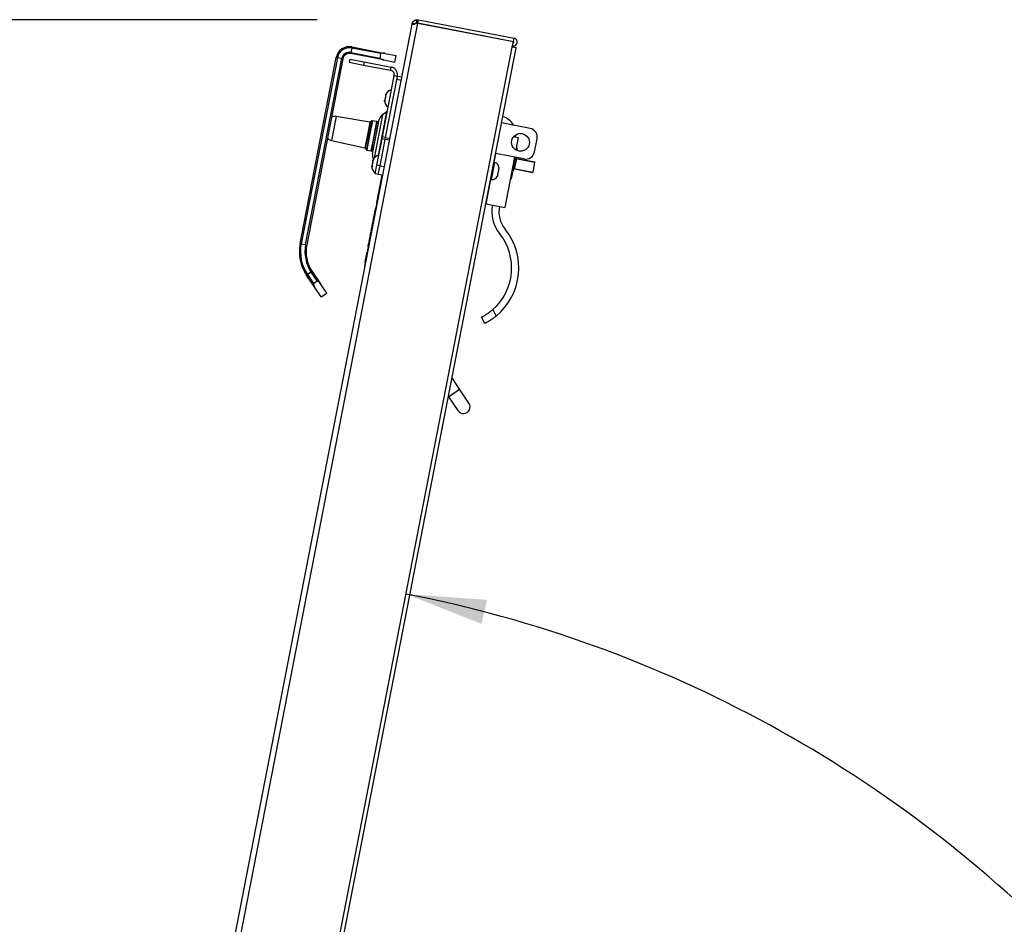
# Paper-space layout 'SHEET 2' of a CAD drawing. Units: inches. Extents: x 0.1 to 10.8, y 0.2 to 8.4.
# Drawn here: x 1.8 to 2.8, y 2.7 to 3.6 of the extents above; entities that cross this region are included whole.
import ezdxf

# ---------------------------------------------------------------- set-up
doc = ezdxf.new("R2010")
doc.units = ezdxf.units.IN
doc.header["$MEASUREMENT"] = 0
doc.layers.add('FORMAT', color=7, linetype='Continuous')
doc.styles.add('SLDTEXTSTYLE0', font='TXT', dxfattribs={"width": 0.605})
doc.dimstyles.new('SLDDIMSTYLE6', dxfattribs={"dimtxt": 0.091003, "dimasz": 0.080892, "dimexe": 0, "dimexo": 0.0625, "dimgap": 0.022751, "dimtad": 0, "dimtih": 1, "dimtoh": 1, "dimdec": 0, "dimlfac": 27.9, "dimrnd": 1e-09, "dimzin": 12, "dimdsep": 46, "dimtxsty": 'SLDTEXTSTYLE0', "dimsah": 1, "dimcen": 0.09, "dimadec": 0, "dimazin": 3, "dimtfac": 1, "dimtdec": 0, "dimtofl": 0, "dimtmove": 0, "dimatfit": 3, "dimfxl": 0, "dimfrac": 2, "dimtolj": 1, "dimtzin": 12, "dimarcsym": 0})
doc.dimstyles.new('SLDDIMSTYLE7', dxfattribs={"dimtxt": 0.091003, "dimasz": 0.080892, "dimexe": 0, "dimexo": 0.0625, "dimgap": 0.022751, "dimtad": 0, "dimtih": 1, "dimtoh": 1, "dimdec": 4, "dimlfac": 27.9, "dimzin": 4, "dimdsep": 46, "dimtxsty": 'SLDTEXTSTYLE0', "dimsah": 1, "dimcen": 0.09, "dimazin": 1, "dimtfac": 1, "dimtofl": 0, "dimtmove": 0, "dimatfit": 3, "dimfxl": 0, "dimfrac": 2, "dimtolj": 1, "dimtzin": 12, "dimarcsym": 0})

# ---------------------------------------------------------------- blocks, each defined once
blk = doc.blocks.new('_D_12')
at = {"layer": 'FORMAT'}
for p, q in [((2.12676, 3.58582), (1.3013, 3.58582)), ((1.4013, 3.58582), (1.4013, 2.52739)), ((1.4013, 1.32921), (1.4013, 2.38764)), ((1.80114, 1.32921), (1.3013, 1.32921))]:
    blk.add_line(p, q, dxfattribs=at)
for points in [[(1.4013, 3.58582), (1.38885, 3.50493), (1.41374, 3.50493)], [(1.4013, 1.32921), (1.41374, 1.4101), (1.38885, 1.4101)]]:
    blk.add_solid(points, dxfattribs=at)
at = {"layer": 'FORMAT', "insert": (1.30963, 2.50849), "char_height": 0.09375, "attachment_point": 1, "style": 'SLDTEXTSTYLE0'}
blk.add_mtext('63"', dxfattribs=at)
blk = doc.blocks.new('_D_13')
at = {"layer": 'FORMAT'}
for start, end in [(43.71286, 79), (0, 35.52878)]:
    blk.add_arc((1.97383, 1.75932), 1.27129, start, end, dxfattribs=at)
for points in [[(2.21641, 3.00726), (2.29252, 2.97717), (2.29804, 3.00144)], [(3.24513, 1.75932), (3.255, 1.84057), (3.23012, 1.83977)]]:
    blk.add_solid(points, dxfattribs=at)
at = {"layer": 'FORMAT', "insert": (2.77354, 2.61893), "char_height": 0.09375, "attachment_point": 1, "style": 'SLDTEXTSTYLE0'}
blk.add_mtext('79.00°', dxfattribs=at)

psp = doc.layouts.new('SHEET 2')

# ---------------------------------------------------------------- linework, layer by layer
at = {"color": 7, "linetype": 'Continuous', "lineweight": 25}
for p, q in [((1.86842545, 1.73061124), (2.22838326, 3.5824336)), ((2.22249157, 3.58142715), (2.22272963, 3.58228246)), ((2.22516329, 3.58139152), (2.22272963, 3.58228246)), ((2.22838326, 3.5824336), (2.22608375, 3.58231729)), ((2.22676419, 3.58581782), (2.22904713, 3.58584893)), ((2.22746576, 3.58266923), (2.22676419, 3.58581782)), ((2.22746576, 3.58266923), (2.22843162, 3.58268239)), ((2.22838326, 3.5824336), (2.32457569, 3.56373569)), ((2.22843162, 3.58268239), (2.22904713, 3.58584893)), ((2.22843162, 3.58268239), (2.32462404, 3.56398448)), ((2.22904713, 3.58584893), (2.32523956, 3.56715102)), ((1.8633398, 1.73375147), (2.22249157, 3.58142715)), ((2.22260155, 3.58162351), (2.22249157, 3.58142715)), ((2.22494023, 3.58116891), (2.22260155, 3.58162351)), ((2.26129326, 3.57629474), (2.2612449, 3.57604595)), ((2.26270061, 3.57602117), (2.26265225, 3.57577239)), ((2.32348144, 3.55810629), (2.32457569, 3.56373569)), ((2.32462404, 3.56398448), (2.32523956, 3.56715102)), ((1.98128802, 1.79767376), (2.32348144, 3.55810629)), ((1.98515824, 1.79692147), (2.32735165, 3.55735399)), ((2.16082929, 3.55291818), (2.16061557, 3.55181869)), ((2.16168417, 3.55731615), (2.16082929, 3.55291818)), ((2.16082929, 3.55291818), (2.18994386, 3.54725888)), ((2.16189789, 3.55841565), (2.16168417, 3.55731615)), ((2.19079874, 3.55165686), (2.16168417, 3.55731615)), ((2.16189789, 3.55841565), (2.19521586, 3.55193929)), ((2.32735165, 3.55735399), (2.32348144, 3.55810629)), ((2.10969958, 3.36032007), (2.14613934, 3.54778637)), ((2.14723883, 3.54757265), (2.11079907, 3.36010635)), ((2.11519704, 3.35925147), (2.1516368, 3.54671777)), ((2.15273629, 3.54650405), (2.11629654, 3.35903775)), ((2.14613934, 3.54778637), (2.14723883, 3.54757265)), ((2.1516368, 3.54671777), (2.14723883, 3.54757265)), ((2.1516368, 3.54671777), (2.15273629, 3.54650405)), ((2.1597235, 3.54614926), (2.15911003, 3.54299328)), ((2.15911003, 3.54299328), (2.17356259, 3.54018398)), ((2.1597235, 3.54614926), (2.17417605, 3.54333997)), ((2.19393354, 3.54534233), (2.16061557, 3.55181869)), ((2.17417605, 3.54333997), (2.17356259, 3.54018398)), ((2.17417605, 3.54333997), (2.20144511, 3.5380394)), ((2.19079874, 3.55165686), (2.18994386, 3.54725888)), ((2.19393354, 3.54534233), (2.20512304, 3.54316732)), ((2.19521586, 3.55193929), (2.20640536, 3.54976427)), ((2.20512304, 3.54316732), (2.20640536, 3.54976427)), ((2.17356259, 3.54018398), (2.20083165, 3.53488341)), ((2.20083165, 3.53488341), (2.20144511, 3.5380394)), ((2.19255533, 3.4677486), (2.20453716, 3.52938977)), ((2.19571131, 3.46713514), (2.20769314, 3.52877631)), ((2.20769314, 3.52877631), (2.20453716, 3.52938977)), ((2.21145668, 3.52465753), (2.20705871, 3.52551241)), ((2.20769314, 3.52877631), (2.20773418, 3.52898741)), ((2.20773418, 3.52898741), (2.21213215, 3.52813254)), ((2.19711596, 3.49315315), (2.19269824, 3.49017336)), ((2.18007431, 3.48272833), (2.14600745, 3.48841608)), ((2.18220336, 3.48397934), (2.18047906, 3.48281629)), ((2.18698635, 3.48330774), (2.18121421, 3.45361264)), ((2.18679333, 3.48325398), (2.18262271, 3.48406466)), ((2.18276404, 3.45087875), (2.18944747, 3.48526197)), ((2.18679333, 3.48325398), (2.18392436, 3.46849438)), ((2.18592984, 3.46810456), (2.18881591, 3.48295211)), ((2.18698635, 3.48330774), (2.18677624, 3.48316602)), ((2.18881591, 3.48295211), (2.18698635, 3.48330774)), ((2.18895763, 3.482742), (2.18881591, 3.48295211)), ((2.34134665, 3.47637031), (2.31269268, 3.48194008)), ((2.14130562, 3.46422723), (2.17502253, 3.45673915)), ((2.18392436, 3.46849438), (2.18105539, 3.45373479)), ((2.18304376, 3.45325701), (2.18592984, 3.46810456)), ((2.18704018, 3.43937562), (2.19220239, 3.46593288)), ((2.19019616, 3.43876216), (2.19535837, 3.46531942)), ((2.19019616, 3.43876216), (2.19535534, 3.4653038)), ((2.19220239, 3.46593288), (2.19255533, 3.4677486)), ((2.19535837, 3.46531942), (2.19220239, 3.46593288)), ((2.19571131, 3.46713514), (2.19255533, 3.4677486)), ((2.19535534, 3.4653038), (2.19571415, 3.46714973)), ((2.19975331, 3.46444893), (2.19535534, 3.4653038)), ((2.19535837, 3.46531942), (2.19571131, 3.46713514)), ((2.19571415, 3.46714973), (2.20011212, 3.46629485)), ((2.32492778, 3.46806018), (2.32953762, 3.46716412)), ((2.32662955, 3.46960785), (2.32637108, 3.46777963)), ((2.32953762, 3.46716412), (2.32709672, 3.45460677)), ((2.3458682, 3.4526707), (2.34843284, 3.46586461)), ((2.17536485, 3.45650597), (2.1765279, 3.45478168)), ((2.17688476, 3.45454548), (2.18105539, 3.45373479)), ((2.18107248, 3.45382275), (2.18121421, 3.45361264)), ((2.18121421, 3.45361264), (2.18304376, 3.45325701)), ((2.18304376, 3.45325701), (2.18325388, 3.45339873)), ((2.32829977, 3.45656946), (2.32750813, 3.45672333)), ((2.32829977, 3.45656946), (2.32783943, 3.45420122)), ((2.29721215, 3.40042127), (2.30706036, 3.45108589)), ((2.3353625, 3.44558452), (2.30670852, 3.45115428)), ((2.32570776, 3.44746121), (2.31585955, 3.39679658)), ((2.32426619, 3.43503207), (2.32658225, 3.44694712)), ((2.32649939, 3.44730733), (2.32527692, 3.44101823)), ((2.32726527, 3.44449504), (2.32581805, 3.43704974)), ((2.32658225, 3.44694712), (2.32726527, 3.44449504)), ((2.32672285, 3.44644235), (2.34613639, 3.44266874)), ((2.32767588, 3.44660744), (2.32702554, 3.44638351)), ((2.32767588, 3.44660744), (2.32750199, 3.44711244)), ((2.18533042, 3.43057967), (2.18704018, 3.43937562)), ((2.19019616, 3.43876216), (2.18704018, 3.43937562)), ((2.18848641, 3.42996621), (2.19019616, 3.43876216)), ((2.19019616, 3.43876216), (2.19459414, 3.43790728)), ((2.30576599, 3.44184408), (2.30528221, 3.44193811)), ((2.30909195, 3.43148249), (2.30944855, 3.43331704)), ((2.30971446, 3.43468502), (2.30989276, 3.43560229)), ((2.32527692, 3.44101823), (2.32225406, 3.425467)), ((2.32391379, 3.43321909), (2.32540744, 3.43493734)), ((2.32581805, 3.43704974), (2.32426619, 3.43503207)), ((2.34399919, 3.43167381), (2.32458565, 3.43544742)), ((2.32540744, 3.43493734), (2.32488835, 3.43538858)), ((2.34602953, 3.44211899), (2.34410605, 3.43222356)), ((2.34613639, 3.44266874), (2.34602953, 3.44211899)), ((2.17471789, 3.33753128), (2.19253254, 3.42917972)), ((2.18848641, 3.42996621), (2.18533042, 3.43057967)), ((2.18714093, 3.40181797), (2.19246217, 3.4291934)), ((2.19288438, 3.42911133), (2.18848641, 3.42996621)), ((2.30199948, 3.4250499), (2.30248325, 3.42495587)), ((2.30864774, 3.42919724), (2.30882604, 3.43011451)), ((2.32146243, 3.42562088), (2.32225406, 3.425467)), ((2.34410605, 3.43222356), (2.34399919, 3.43167381)), ((2.18540373, 3.39288085), (2.18604985, 3.39620486)), ((2.18604985, 3.39620486), (2.18612022, 3.39619118)), ((2.18714093, 3.40181797), (2.1872113, 3.4018043)), ((2.29686032, 3.40048966), (2.29721215, 3.40042127)), ((2.29721215, 3.40042127), (2.31585955, 3.39679658)), ((2.18331, 3.3836123), (2.18392031, 3.38675211)), ((2.18331, 3.3836123), (2.18366184, 3.38354391)), ((2.18333921, 3.38225981), (2.18359147, 3.38355759)), ((2.18392031, 3.38675211), (2.18427215, 3.38668372)), ((2.18393312, 3.38681796), (2.18428495, 3.38674957)), ((2.18396303, 3.38697186), (2.18431487, 3.38690347)), ((2.18409642, 3.38765809), (2.18444826, 3.3875897)), ((2.18433588, 3.38889001), (2.18468772, 3.38882162)), ((2.18437789, 3.38760338), (2.18461735, 3.3888353)), ((2.18446496, 3.38955405), (2.18450517, 3.38976092)), ((2.18446496, 3.38955405), (2.18481679, 3.38948566)), ((2.18450517, 3.38976092), (2.18455039, 3.38999356)), ((2.18450517, 3.38976092), (2.18485701, 3.38969253)), ((2.18455039, 3.38999356), (2.1849462, 3.39202981)), ((2.18455039, 3.38999356), (2.18490223, 3.38992517)), ((2.1849462, 3.39202981), (2.18529804, 3.39196142)), ((2.184959, 3.39209567), (2.18531084, 3.39202728)), ((2.18498891, 3.39224957), (2.18501135, 3.39236501)), ((2.18502653, 3.39244308), (2.18506331, 3.39263229)), ((2.18502653, 3.39244308), (2.18537837, 3.39237469)), ((2.18506331, 3.39263229), (2.18541514, 3.3925639)), ((2.18512226, 3.39293556), (2.18547409, 3.39286717)), ((2.18125833, 3.37305736), (2.1818686, 3.37619693)), ((2.1818686, 3.37619693), (2.18222043, 3.37612854)), ((2.18188144, 3.37626302), (2.18223328, 3.37619463)), ((2.18190285, 3.37637316), (2.1820319, 3.37703706)), ((2.1820319, 3.37703706), (2.18238374, 3.37696867)), ((2.18228416, 3.37833483), (2.18289443, 3.3814744)), ((2.18228416, 3.37833483), (2.182636, 3.37826644)), ((2.18231337, 3.37698234), (2.18256563, 3.37828012)), ((2.18289443, 3.3814744), (2.18294327, 3.38172565)), ((2.18289443, 3.3814744), (2.18324627, 3.38140601)), ((2.18290728, 3.38154049), (2.18325912, 3.3814721)), ((2.18294327, 3.38172565), (2.18329511, 3.38165726)), ((2.18300825, 3.38205993), (2.18305347, 3.38229257)), ((2.18300825, 3.38205993), (2.18336009, 3.38199154)), ((2.18305347, 3.38229257), (2.18340531, 3.38222418)), ((2.18305774, 3.38231453), (2.18340957, 3.38224614)), ((2.17920661, 3.36250218), (2.17981688, 3.36564175)), ((2.17981688, 3.36564175), (2.18016871, 3.36557336)), ((2.17982972, 3.36570784), (2.18018156, 3.36563945)), ((2.17985175, 3.36582117), (2.17998018, 3.36648188)), ((2.17998018, 3.36648188), (2.18033202, 3.36641349)), ((2.18021964, 3.3677138), (2.18057148, 3.36764541)), ((2.18023244, 3.36777965), (2.18036894, 3.36848189)), ((2.18023244, 3.36777965), (2.18058428, 3.36771126)), ((2.18026165, 3.36642717), (2.18050111, 3.36765908)), ((2.18038888, 3.36858447), (2.18074072, 3.36851608)), ((2.18039575, 3.36861978), (2.18074759, 3.36855139)), ((2.18040173, 3.36865056), (2.18084276, 3.37091946)), ((2.18040173, 3.36865056), (2.18075357, 3.36858217)), ((2.18084276, 3.37091946), (2.1811946, 3.37085107)), ((2.18085556, 3.37098531), (2.1812074, 3.37091692)), ((2.18088548, 3.37113921), (2.18123731, 3.37107082)), ((2.18101882, 3.3718252), (2.18137066, 3.37175681)), ((2.18125833, 3.37305736), (2.18161016, 3.37298897)), ((2.18130029, 3.37177049), (2.1815398, 3.37300265)), ((2.10969958, 3.36032007), (2.11079907, 3.36010635)), ((2.11079907, 3.36010635), (2.11519704, 3.35925147)), ((2.11519704, 3.35925147), (2.11629654, 3.35903775)), ((2.17787581, 3.35415307), (2.17844772, 3.35709532)), ((2.17787581, 3.35415307), (2.17794618, 3.3541394)), ((2.17812227, 3.35715858), (2.17816625, 3.35715003)), ((2.17816625, 3.35715003), (2.17851809, 3.35708164)), ((2.17848841, 3.35880738), (2.17884025, 3.35873899)), ((2.1788056, 3.3604392), (2.17876162, 3.36044775)), ((2.1788056, 3.3604392), (2.17915744, 3.36037081)), ((2.17885273, 3.36068162), (2.17895435, 3.36120441)), ((2.17895435, 3.36120441), (2.17930618, 3.36113602)), ((2.17896715, 3.36127026), (2.17931898, 3.36120187)), ((2.17920656, 3.36250194), (2.1795584, 3.36243355)), ((2.17920661, 3.36250218), (2.17955844, 3.36243379)), ((2.17924862, 3.36121555), (2.17948803, 3.36244723)), ((2.17588495, 3.34541375), (2.17716727, 3.35201071)), ((2.17588495, 3.34541375), (2.17623679, 3.34534536)), ((2.17595451, 3.34600641), (2.17599849, 3.34599786)), ((2.17646517, 3.3483987), (2.17642119, 3.34840725)), ((2.17650552, 3.34860629), (2.17646154, 3.34861484)), ((2.17716727, 3.35201071), (2.17751911, 3.35194232)), ((2.17506972, 3.33746289), (2.17471789, 3.33753128)), ((2.17503007, 3.34101578), (2.17538191, 3.34094739)), ((2.11619421, 3.32839795), (2.11712279, 3.32902428)), ((2.12454813, 3.31601276), (2.11619421, 3.32839795)), ((2.12083712, 3.33152963), (2.11712279, 3.32902428)), ((2.11712279, 3.32902428), (2.1230822, 3.32018909)), ((2.12083712, 3.33152963), (2.1217657, 3.33215596)), ((2.12679653, 3.32269443), (2.12083712, 3.33152963)), ((2.1217657, 3.33215596), (2.13011962, 3.31977077)), ((2.1230822, 3.32018909), (2.12679653, 3.32269443)), ((2.13092233, 3.30656261), (2.12454813, 3.31601276)), ((2.13649382, 3.31032063), (2.13011962, 3.31977077)), ((2.13092233, 3.30656261), (2.13649382, 3.31032063)), ((2.29579546, 3.27983814), (2.29253769, 3.28622357)), ((2.30376032, 3.29380204), (2.30710599, 3.28724433)), ((2.27043765, 3.21354628), (2.2627404, 3.22495791)), ((2.25911346, 3.2062989), (2.25929467, 3.20603024)), ((2.25929467, 3.20603024), (2.26868971, 3.19210152)), ((2.27983269, 3.19961755), (2.27043765, 3.21354628))]:
    psp.add_line(p, q, dxfattribs=at)
at = {"color": 8, "linetype": 'Continuous', "lineweight": 25}
for p, q in [((2.18856795, 3.44917747), (2.19711596, 3.49315315)), ((2.14600745, 3.48841608), (2.14365654, 3.47632166)), ((2.18047906, 3.48281629), (2.17792196, 3.46966113)), ((2.18220336, 3.48397934), (2.17936563, 3.46938051)), ((2.18262271, 3.48406466), (2.17975374, 3.46930507)), ((2.19269824, 3.49017336), (2.18417154, 3.44630727)), ((2.14365654, 3.47632166), (2.14130562, 3.46422723)), ((2.18007431, 3.48272833), (2.17754842, 3.46973374)), ((2.17754842, 3.46973374), (2.17502253, 3.45673915)), ((2.17792196, 3.46966113), (2.17536485, 3.45650597)), ((2.17936563, 3.46938051), (2.1765279, 3.45478168)), ((2.17975374, 3.46930507), (2.17688476, 3.45454548)), ((2.34602953, 3.44211899), (2.32689086, 3.44583917)), ((2.30248325, 3.42495587), (2.30576599, 3.44184408)), ((2.32496738, 3.43594374), (2.34410605, 3.43222356)), ((2.25929467, 3.20603024), (2.27043765, 3.21354628))]:
    psp.add_line(p, q, dxfattribs=at)
at = {"color": 7, "linetype": 'Continuous', "lineweight": 25}
psp.add_circle((2.33175762, 3.46225973), 0.00896057, dxfattribs=at)
for centre, radius, start, end in [((2.32448726, 3.5632808), 0.00394265, 259, 79), ((2.32448726, 3.5632808), 0.00071685, 259, 79), ((2.15933325, 3.54522173), 0.01344086, 79, 169), ((2.15933325, 3.54522173), 0.01232079, 79, 169), ((2.15933325, 3.54522173), 0.0078405, 79, 169), ((2.15933325, 3.54522173), 0.00672043, 79, 169), ((2.20314287, 3.50766163), 0.00768765, 100.17771323, 162.31983324), ((2.20245897, 3.50414325), 0.00768765, 175.65615631, 237.82228677), ((2.19640845, 3.49420207), 0.00126523, 304, 349), ((2.14452718, 3.47954993), 0.00898887, 80.52142294, 110.66669022), ((2.18016639, 3.48327984), 0.00055914, 260.52142294, 304), ((2.18251602, 3.4835158), 0.00055914, 79, 124), ((2.19700142, 3.48379363), 0.00769534, 124, 169), ((2.30877919, 3.47119915), 0.01792115, 28.05012254, 73.26082952), ((2.33963689, 3.46757437), 0.00896057, 349, 79), ((2.14325445, 3.4730023), 0.00898887, 227.33330978, 257.47857706), ((2.1749013, 3.45619331), 0.00055914, 34, 77.47857706), ((2.17699145, 3.45509435), 0.00055914, 214, 259), ((2.190318, 3.44941041), 0.00769534, 169, 210.17748895), ((2.19031969, 3.44169206), 0.00768765, 100.17771323, 162.31983324), ((2.33707226, 3.45438046), 0.00896057, 259, 349), ((2.18963578, 3.43817368), 0.00768765, 175.65615631, 237.82228677), ((2.30476578, 3.43669845), 0.00524194, 1.78785713, 79), ((2.30348346, 3.43010149), 0.00524194, 259, 336.28804786), ((2.33808831, 3.39247575), 0.03518961, 169, 218.72212773), ((2.33808831, 3.39247575), 0.02802115, 169, 218.72212773), ((2.26728994, 3.33571065), 0.06272401, 309.40378111, 38.72212773), ((2.26728994, 3.33571065), 0.05555556, 311.03095838, 38.72212773), ((2.15148031, 3.35219872), 0.04256272, 169, 214), ((2.15148031, 3.35219872), 0.04144265, 169, 214), ((2.15148031, 3.35219872), 0.03696237, 169, 214), ((2.15148031, 3.35219872), 0.03584229, 169, 214), ((2.2742612, 3.19585954), 0.00672043, 214, 34)]:
    psp.add_arc(centre, radius, start, end, dxfattribs=at)
for points, knots in [([(2.22608375, 3.58231729), (2.22594796, 3.58211919), (2.22567447, 3.58172023), (2.22508359, 3.58130351), (2.224424, 3.58104363), (2.22382615, 3.58093297), (2.22333988, 3.58094247), (2.22282433, 3.58111789), (2.22269301, 3.58141592), (2.22260155, 3.58162351)], [0, 0, 0, 0, 0.114094328, 0.229782849, 0.356780961, 0.502540564, 0.611883785, 0.729671028, 1, 1, 1, 1]), ([(2.22272963, 3.58228246), (2.22282031, 3.5825052), (2.22300026, 3.58294725), (2.22340827, 3.5836093), (2.22391634, 3.58422955), (2.2245291, 3.58478563), (2.22518447, 3.58522317), (2.22581211, 3.58552465), (2.22633189, 3.58571185), (2.22660521, 3.58577885), (2.22676419, 3.58581782)], [0, 0, 0, 0, 0.1242312, 0.246556635, 0.370599561, 0.499838742, 0.635455892, 0.752010163, 0.855759333, 1, 1, 1, 1]), ([(2.22671031, 3.58234898), (2.22674503, 3.58237292), (2.22688376, 3.58246857), (2.22723531, 3.58261302), (2.22736732, 3.58264522), (2.22746576, 3.58266923)], [0, 0, 0, 0, 0.078271872, 0.312735123, 1, 1, 1, 1]), ([(2.18994386, 3.54725888), (2.18994245, 3.54723956), (2.1899392, 3.5471949), (2.18997577, 3.54710664), (2.1900812, 3.54697667), (2.19026671, 3.54682886), (2.19073171, 3.54652497), (2.19147948, 3.54615287), (2.19238832, 3.54577994), (2.19320979, 3.54550545), (2.19369173, 3.54539683), (2.19393354, 3.54534233)], [0, 0, 0, 0, 0.012272751, 0.028356393, 0.059517979, 0.119394411, 0.180488903, 0.41928897, 0.661588078, 0.830207693, 1, 1, 1, 1]), ([(2.19521586, 3.55193929), (2.19486923, 3.55199196), (2.19417096, 3.55209806), (2.19319251, 3.55211647), (2.1923962, 3.55208669), (2.19184904, 3.55203581), (2.19147704, 3.55198007), (2.19122543, 3.55192472), (2.19103837, 3.55186517), (2.19091093, 3.55180507), (2.19083474, 3.55173601), (2.19080724, 3.55169139), (2.19080067, 3.55166469), (2.19079874, 3.55165686)], [0, 0, 0, 0, 0.2395151876, 0.482493545, 0.6490920124, 0.7629607365, 0.840360963, 0.8930716308, 0.9292984883, 0.9672374722, 0.9824371786, 0.994849341, 1, 1, 1, 1]), ([(2.20453716, 3.52938977), (2.20458672, 3.52994397), (2.20468379, 3.53102943), (2.20411826, 3.53258505), (2.20312108, 3.53384097), (2.20194252, 3.53459858), (2.20113073, 3.53480673), (2.20083165, 3.53488341)], [0, 0, 0, 0, 0.225475401, 0.441623191, 0.657770149, 0.873917068, 1, 1, 1, 1]), ([(2.20769314, 3.52877631), (2.20775608, 3.52921119), (2.20788377, 3.53009355), (2.2077906, 3.53142807), (2.20748755, 3.53273888), (2.20696869, 3.53396896), (2.20624483, 3.5351045), (2.20534805, 3.53609276), (2.20428848, 3.53692443), (2.20324913, 3.537484), (2.2022875, 3.53784771), (2.20172702, 3.53797525), (2.20144511, 3.5380394)], [0, 0, 0, 0, 0.106091271, 0.215259124, 0.321351404, 0.430520357, 0.536612638, 0.645781591, 0.751873865, 0.86104281, 0.930109257, 1, 1, 1, 1]), ([(2.19502833, 3.50330555), (2.19498105, 3.50342414), (2.1948862, 3.50366206), (2.19480991, 3.50401754), (2.19477574, 3.50437151), (2.19478725, 3.50460404), (2.19479302, 3.50472053)], [0, 0, 0, 0, 0.246619817, 0.494763103, 0.746879781, 1, 1, 1, 1]), ([(2.19504949, 3.50603992), (2.19501631, 3.50575851), (2.19494977, 3.50519412), (2.19493437, 3.50445221), (2.1949638, 3.50382138), (2.1950068, 3.5034777), (2.19502833, 3.50330555)], [0, 0, 0, 0, 0.3097807769, 0.6213010584, 0.8103109199, 1, 1, 1, 1]), ([(2.19579773, 3.50726372), (2.19570946, 3.50717147), (2.19553239, 3.50698641), (2.19532849, 3.5066854), (2.19516421, 3.50637), (2.19508778, 3.50615009), (2.19504949, 3.50603992)], [0, 0, 0, 0, 0.246619817, 0.494763103, 0.746879781, 1, 1, 1, 1]), ([(2.19556242, 3.5086787), (2.19555671, 3.50856488), (2.19554528, 3.50833686), (2.19557775, 3.50798608), (2.19565289, 3.507628), (2.19574935, 3.50738539), (2.19579773, 3.50726372)], [0, 0, 0, 0, 0.247343605, 0.495495969, 0.746980876, 1, 1, 1, 1]), ([(2.19656712, 3.5112219), (2.19648835, 3.51108092), (2.19631941, 3.51077857), (2.1960554, 3.51020673), (2.19578734, 3.50950193), (2.19563756, 3.50895372), (2.19556242, 3.5086787)], [0, 0, 0, 0, 0.1765762372, 0.3786985084, 0.6883250567, 1, 1, 1, 1]), ([(2.19581888, 3.5099981), (2.19585623, 3.51010577), (2.19593105, 3.51032146), (2.19609256, 3.51063454), (2.19629637, 3.5109384), (2.19647668, 3.51112721), (2.19656712, 3.5112219)], [0, 0, 0, 0, 0.247343605, 0.495495969, 0.746980876, 1, 1, 1, 1]), ([(2.18374393, 3.44525233), (2.18366516, 3.44511135), (2.18349622, 3.444809), (2.18323222, 3.44423716), (2.18296416, 3.44353236), (2.18281437, 3.44298415), (2.18273923, 3.44270914)], [0, 0, 0, 0, 0.1765762372, 0.3786985084, 0.6883250567, 1, 1, 1, 1]), ([(2.18299569, 3.44402853), (2.18303304, 3.4441362), (2.18310787, 3.44435189), (2.18326937, 3.44466497), (2.18347318, 3.44496883), (2.1836535, 3.44515764), (2.18374393, 3.44525233)], [0, 0, 0, 0, 0.247343605, 0.495495969, 0.746980876, 1, 1, 1, 1]), ([(2.18220515, 3.43733598), (2.18215787, 3.43745457), (2.18206301, 3.4376925), (2.18198673, 3.43804797), (2.18195255, 3.43840194), (2.18196407, 3.43863447), (2.18196984, 3.43875096)], [0, 0, 0, 0, 0.246619817, 0.494763103, 0.746879781, 1, 1, 1, 1]), ([(2.1822263, 3.44007035), (2.18219313, 3.43978895), (2.18212658, 3.43922455), (2.18211118, 3.43848264), (2.18214061, 3.43785181), (2.18218361, 3.43750813), (2.18220515, 3.43733598)], [0, 0, 0, 0, 0.3097807769, 0.6213010584, 0.8103109199, 1, 1, 1, 1]), ([(2.18297454, 3.44129415), (2.18288628, 3.44120191), (2.1827092, 3.44101684), (2.18250531, 3.44071583), (2.18234102, 3.44040043), (2.18226459, 3.44018052), (2.1822263, 3.44007035)], [0, 0, 0, 0, 0.246619817, 0.494763103, 0.746879781, 1, 1, 1, 1]), ([(2.18273923, 3.44270914), (2.18273353, 3.44259531), (2.1827221, 3.44236729), (2.18275456, 3.44201651), (2.1828297, 3.44165843), (2.18292616, 3.44141582), (2.18297454, 3.44129415)], [0, 0, 0, 0, 0.247343605, 0.495495969, 0.746980876, 1, 1, 1, 1]), ([(2.30955475, 3.43471606), (2.30955895, 3.43459938), (2.30956737, 3.43436558), (2.30954488, 3.43389662), (2.30948716, 3.43354936), (2.30944855, 3.43331704)], [0, 0, 0, 0, 0.247992428, 0.496902187, 1, 1, 1, 1]), ([(2.30971446, 3.43468502), (2.30971321, 3.43468526), (2.30970966, 3.43468595), (2.30967179, 3.43469331), (2.30959386, 3.43470846), (2.30955475, 3.43471606)], [0, 0, 0, 0, 0.211894141, 0.604417771, 1, 1, 1, 1]), ([(2.30999896, 3.43700131), (2.31000316, 3.43688463), (2.31001158, 3.43665083), (2.30998908, 3.43618188), (2.30993137, 3.43583461), (2.30989276, 3.43560229)], [0, 0, 0, 0, 0.247992428, 0.496902187, 1, 1, 1, 1]), ([(2.30864774, 3.42919724), (2.30859719, 3.42897009), (2.30852111, 3.42862826), (2.30836691, 3.42818483), (2.30827045, 3.42796861), (2.30822213, 3.4278603)], [0, 0, 0, 0, 0.497118065, 0.748107846, 1, 1, 1, 1]), ([(2.30909195, 3.43148249), (2.30904139, 3.43125535), (2.30896531, 3.43091351), (2.30881112, 3.43047008), (2.30871465, 3.43025386), (2.30866633, 3.43014555)], [0, 0, 0, 0, 0.497118065, 0.748107846, 1, 1, 1, 1]), ([(2.30866633, 3.43014555), (2.30870517, 3.43013801), (2.30878319, 3.43012284), (2.30882123, 3.43011545), (2.3088248, 3.43011475), (2.30882604, 3.43011451)], [0, 0, 0, 0, 0.392365217, 0.788105993, 1, 1, 1, 1]), ([(2.18391517, 3.38672562), (2.18392342, 3.38676808), (2.1839399, 3.38685285), (2.18395533, 3.38693223), (2.18396303, 3.38697186)], [0, 0, 0, 0, 0.500774021, 1, 1, 1, 1]), ([(2.18396303, 3.38697186), (2.1839792, 3.38705506), (2.18401014, 3.38721421), (2.18404813, 3.38740964), (2.18408759, 3.38761266), (2.18409274, 3.38763915), (2.18409642, 3.38765809)], [0, 0, 0, 0, 0.195156353, 0.37329147, 0.551863657, 1, 1, 1, 1]), ([(2.18433588, 3.38889001), (2.18433635, 3.3888924), (2.1843372, 3.38889677), (2.18434604, 3.38894229), (2.18436062, 3.38901729), (2.18438455, 3.38914038), (2.18442049, 3.38932527), (2.18444938, 3.38947389), (2.18446496, 3.38955405)], [0, 0, 0, 0, 0.168839306, 0.308684853, 0.432247676, 0.552783559, 0.758809342, 1, 1, 1, 1]), ([(2.1849462, 3.39202981), (2.18495491, 3.39207463), (2.18497296, 3.39216748), (2.1849967, 3.39228963), (2.18501667, 3.39239234), (2.18502331, 3.39242652), (2.18502653, 3.39244308)], [0, 0, 0, 0, 0.275147589, 0.570087413, 0.791736489, 1, 1, 1, 1]), ([(2.18507708, 3.39270316), (2.18508465, 3.39274207), (2.1851156, 3.39290134), (2.18511939, 3.39292083), (2.18512226, 3.39293556)], [0, 0, 0, 0, 0.244311608, 1, 1, 1, 1]), ([(2.18294327, 3.38172565), (2.18295377, 3.38177965), (2.18297302, 3.38187869), (2.18299515, 3.38199254), (2.18300648, 3.38205083), (2.18301175, 3.38207795), (2.18301225, 3.3820805), (2.18301252, 3.38208189)], [0, 0, 0, 0, 0.306300411, 0.561824894, 0.69016343, 0.83099595, 1, 1, 1, 1]), ([(2.18305347, 3.38229257), (2.18305473, 3.38229908), (2.18305758, 3.3823137), (2.18305768, 3.38231423), (2.18305774, 3.38231453)], [0, 0, 0, 0, 0.445229509, 1, 1, 1, 1]), ([(2.18084114, 3.37091111), (2.18084818, 3.37094733), (2.18086557, 3.37103682), (2.18088186, 3.37112061), (2.18089155, 3.37117047)], [0, 0, 0, 0, 0.404827467, 1, 1, 1, 1]), ([(2.18088548, 3.37113921), (2.18090165, 3.37122241), (2.18093258, 3.37138153), (2.18097056, 3.37157691), (2.18101, 3.37177984), (2.18101514, 3.37180629), (2.18101882, 3.3718252)], [0, 0, 0, 0, 0.1951860105, 0.3733212456, 0.551872704, 1, 1, 1, 1]), ([(2.17816625, 3.35715003), (2.17816873, 3.35716275), (2.17817344, 3.35718701), (2.17821563, 3.35740406), (2.17828301, 3.35775068), (2.17837705, 3.3582345), (2.17845032, 3.35861144), (2.17848841, 3.35880738)], [0, 0, 0, 0, 0.1997547483, 0.3806251511, 0.5559524416, 0.7691808702, 1, 1, 1, 1]), ([(2.17848841, 3.35880738), (2.17853542, 3.35904925), (2.17862604, 3.35951541), (2.17873279, 3.36006463), (2.17879574, 3.36038848), (2.1788022, 3.36042171), (2.1788056, 3.3604392)], [0, 0, 0, 0, 0.2867925937, 0.5527496401, 0.7646455987, 1, 1, 1, 1]), ([(2.17503007, 3.34101578), (2.17503461, 3.34103912), (2.17504299, 3.34108225), (2.17513336, 3.34154715), (2.17530139, 3.34241157), (2.17556484, 3.3437669), (2.17577195, 3.34483241), (2.17588495, 3.34541375)], [0, 0, 0, 0, 0.210508068, 0.388929297, 0.552603443, 0.755898717, 1, 1, 1, 1]), ([(2.1230822, 3.32018909), (2.12306754, 3.32017642), (2.12303367, 3.32014714), (2.12299705, 3.32005889), (2.12297102, 3.31979758), (2.12318023, 3.31882935), (2.123684, 3.3174762), (2.12429551, 3.31644057), (2.12454813, 3.31601276)], [0, 0, 0, 0, 0.0122881647, 0.0283920069, 0.0595927304, 0.1805026174, 0.6614724567, 1, 1, 1, 1]), ([(2.13011962, 3.31977077), (2.12968018, 3.32033045), (2.12908877, 3.3210837), (2.12822925, 3.3218684), (2.12780729, 3.32221978), (2.12750469, 3.32244334), (2.12728765, 3.32258213), (2.12711327, 3.32267229), (2.12698066, 3.32271991), (2.12687796, 3.32272495), (2.12682696, 3.32271284), (2.12680343, 3.32269861), (2.12679653, 3.32269443)], [0, 0, 0, 0, 0.4820828546, 0.6488135337, 0.7627726234, 0.8402342743, 0.892986773, 0.92924238, 0.967211472, 0.9824232408, 0.9948452534, 1, 1, 1, 1]), ([(2.29253769, 3.28622357), (2.29256966, 3.28623981), (2.29263452, 3.28627277), (2.29315474, 3.28654134), (2.29397202, 3.28697793), (2.29507029, 3.28759264), (2.29641848, 3.28839362), (2.29793794, 3.28936048), (2.29959767, 3.290499), (2.30114622, 3.2916507), (2.3025496, 3.29276611), (2.30335489, 3.29345514), (2.30376032, 3.29380204)], [0, 0, 0, 0, 0.105155, 0.213356462, 0.318512441, 0.426731535, 0.531596304, 0.639561402, 0.743388642, 0.850240891, 0.924603572, 1, 1, 1, 1]), ([(2.30710599, 3.28724433), (2.30681842, 3.28701054), (2.30624135, 3.28654141), (2.30535839, 3.28585605), (2.30446557, 3.28518642), (2.30358133, 3.28454798), (2.30271747, 3.28394635), (2.30187651, 3.28338089), (2.30105439, 3.28284693), (2.30027409, 3.28235702), (2.29930092, 3.28176503), (2.29842662, 3.28125732), (2.29767547, 3.28083675), (2.29701055, 3.28047288), (2.29648534, 3.28019469), (2.29614401, 3.28001719), (2.29592968, 3.27990667), (2.29581255, 3.27984686), (2.29579975, 3.27984033), (2.29579546, 3.27983814)], [0, 0, 0, 0, 0.05242438, 0.105201703, 0.159108233, 0.213412115, 0.265839149, 0.318638192, 0.372613697, 0.426996783, 0.478828222, 0.584239142, 0.637939784, 0.690032569, 0.795965854, 0.849929486, 0.887127004, 0.962143053, 1, 1, 1, 1])]:
    psp.add_open_spline(points, degree=3, knots=knots, dxfattribs=at)

# ---------------------------------------------------------------- dimensions: what is measured, and where the dimension line sits
at = {"layer": 'FORMAT'}
dim = psp.add_linear_dim(base=(1.40129921, 3.58581782), p1=(1.90114495, 1.32921155), p2=(2.22676419, 3.58581782), angle=90, dimstyle='SLDDIMSTYLE6', dxfattribs=at)
dim.commit()
dim.dimension.update_dxf_attribs({"geometry": '_D_12', "text_midpoint": (1.40129921, 2.45751468), "dimtype": 160})
dim = psp.add_angular_dim_2l(base=(3.18451049, 2.14719536), line1=((2.32457569, 3.56373569), (1.96461788, 1.71191332)), line2=((3.78722717, 1.75931907), (1.98280466, 1.75931907)), dimstyle='SLDDIMSTYLE7', dxfattribs=at)
dim.commit()
dim.dimension.update_dxf_attribs({"geometry": '_D_13', "text_midpoint": (2.95479447, 2.56796161), "dimtype": 162})

doc.saveas('drawing.dxf')
